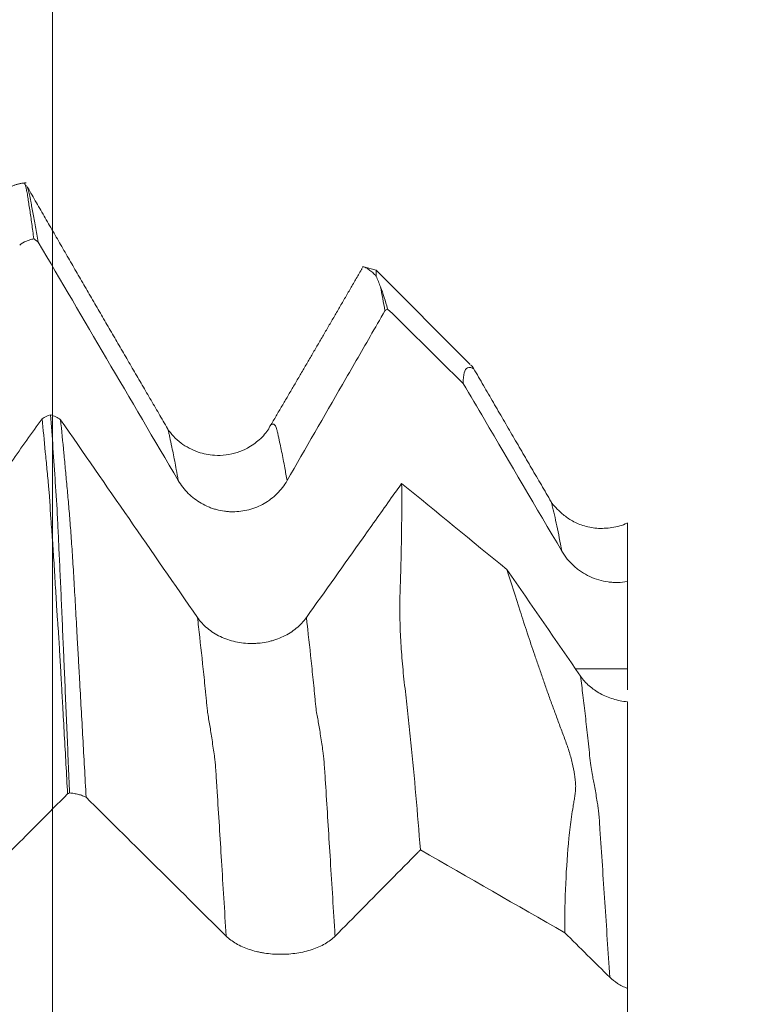
# Model space of a CAD drawing. Units: millimetres. Extents: x -28 to 103, y -83 to 37.
# Drawn here: x 79 to 82, y 2 to 7 of the extents above; entities that cross this region are included whole.
import ezdxf

# ---------------------------------------------------------------- set-up
doc = ezdxf.new("R2010")
doc.units = ezdxf.units.MM
for name, color, linetype in [('1', 4, 'Continuous'), ('2', 7, 'Continuous'), ('SK2', 7, 'Continuous')]:
    doc.layers.add(name, color=color, linetype=linetype)
doc.styles.add('iso_b_vert', font='simplex.shx')
doc.dimstyles.get("Standard").update_dxf_attribs({"dimtxt": 0.18, "dimasz": 0.18, "dimexe": 0.18, "dimexo": 0.0625, "dimgap": 0.09, "dimtad": 1, "dimzin": 0, "dimdsep": 52, "dimtxsty": 'Standard', "dimcen": 0.09, "dimadec": 0, "dimazin": 0, "dimtfac": 1, "dimtdec": 4, "dimtofl": 0, "dimtmove": 0, "dimatfit": 3, "dimfxl": 1, "dimtolj": 1, "dimtzin": 0, "dimarcsym": 0})

# ---------------------------------------------------------------- blocks, each defined once
blk = doc.blocks.new('_U0')
at = {"layer": '2', "lineweight": 13}
for p, q in [((101.32, -6.418284), (101.32, 37.30571)), ((83.4075, 6.418284), (103.32, 6.418284)), ((83.4075, -6.418284), (103.32, -6.418284))]:
    blk.add_line(p, q, dxfattribs=at)
at = {"layer": '2', "lineweight": 18}
for points in [[(101.32, 6.418284), (101.780784, 2.918286), (100.859216, 2.918282)], [(101.32, -6.418284), (100.859216, -2.918286), (101.780784, -2.918282)]]:
    blk.add_solid(points, dxfattribs=at)
at = {"layer": '2', "lineweight": 18, "insert": (100.728886, 16.553284), "char_height": 3, "attachment_point": 7, "rotation": 90, "line_spacing_factor": 1.084337, "style": 'iso_b_vert'}
blk.add_mtext('\\W0.6920;UNC 1/2-13', dxfattribs=at)
blk = doc.blocks.new('_U1')
at = {"layer": 'SK2', "lineweight": 13}
for p, q in [((78.88915, 1.5875), (78.88915, 17.6848)), ((81.82, 8.005784), (81.82, 17.6848)), ((89.32, 15.6848), (71.38915, 15.6848))]:
    blk.add_line(p, q, dxfattribs=at)
at = {"layer": 'SK2', "lineweight": 18}
for points in [[(78.88915, 15.6848), (75.389152, 15.224017), (75.389148, 16.145584)], [(81.82, 15.6848), (85.319998, 16.145584), (85.320002, 15.224017)]]:
    blk.add_solid(points, dxfattribs=at)
at = {"layer": 'SK2', "lineweight": 18, "attachment_point": 7, "line_spacing_factor": 1.084337, "style": 'iso_b_vert'}
for s, insert, char_height in [('\\W0.7373;2.931', (76.247147, 23.569915), 3), ("\\W0.6844;'E'", (76.273647, 16.467434), 3.5)]:
    blk.add_mtext(s, dxfattribs=dict(at, insert=insert, char_height=char_height))

msp = doc.modelspace()

# ---------------------------------------------------------------- linework, layer by layer
at = {"layer": '1', "lineweight": 18}
for p, q in [((78.7453, 6.605), (78.744, 6.6052)), ((80.54, 6.16), (80.4777, 6.1778)), ((80.54, 6.16), (80.54, 6.1296)), ((81.0195, 5.6805), (80.54, 6.16))]:
    msp.add_line(p, q, dxfattribs=at)
for points, degree in [([(78.7556, 6.6057), (78.6946, 6.604), (78.649, 6.5658)], 2), ([(79.4767, 5.3528), (79.1157, 5.9703), (78.7574, 6.5924)], 2), ([(80.4682, 6.1698), (80.2313, 5.7598), (79.9927, 5.3541)], 2), ([(80.5617, 6.0754), (80.575, 6.0418), (80.5872, 6.0041), (80.5982, 5.9627)], 3), ([(80.5982, 5.9627), (80.5935, 5.9601), (80.5889, 5.9571), (80.5844, 5.9539)], 3), ([(80.5982, 5.9627), (80.7265, 5.8363), (80.8548, 5.7099), (80.9831, 5.5834)], 3), ([(81.4319, 4.9794), (81.2309, 5.3235), (81.0303, 5.6698)], 2), ([(78.8365, 5.4034), (78.8498, 5.4118), (78.8643, 5.4184), (78.88, 5.4232)], 3), ([(79.6288, 4.3895), (79.3965, 4.7258), (79.1639, 5.062), (78.9309, 5.3981)], 3), ([(81.2062, 4.6337), (81.0274, 4.7803), (80.8486, 4.9269), (80.6697, 5.0735)], 3), ([(81.5816, 4.0902), (81.4566, 4.2714), (81.3314, 4.4526), (81.2062, 4.6337)], 3), ([(81.82, 4.1275), (81.82, 4.276), (81.82, 4.4244), (81.82, 4.5728)], 3), ([(81.82, 4.0209), (81.82, 4.0564), (81.82, 4.092), (81.82, 4.1275)], 3), ([(78.9769, 3.4947), (78.9735, 3.4933), (78.9701, 3.492), (78.9668, 3.4905)], 3), ([(80.7651, 3.2047), (81.0105, 3.0638), (81.2559, 2.9229), (81.5013, 2.782)], 3), ([(81.5013, 2.782), (81.5777, 2.7063), (81.6542, 2.6306), (81.7306, 2.5549)], 3), ([(81.82, 2.2316), (81.82, 2.3203), (81.82, 2.4091), (81.82, 2.4978)], 3)]:
    msp.add_open_spline(points, degree=degree, dxfattribs=at)
for points, knots in [([(78.7945, 6.3202), (78.7911, 6.347), (78.7877, 6.3728), (78.7826, 6.4098), (78.781, 6.4219), (78.7775, 6.4455), (78.7757, 6.457), (78.7722, 6.4795), (78.7705, 6.4905), (78.768, 6.5066), (78.7672, 6.5119), (78.7658, 6.5224), (78.7651, 6.5275), (78.7636, 6.5378), (78.7627, 6.5429), (78.7609, 6.5528), (78.7599, 6.5576), (78.7584, 6.5645), (78.7579, 6.5667), (78.7569, 6.571), (78.7565, 6.573), (78.7554, 6.5788), (78.7547, 6.5823), (78.7525, 6.5917), (78.7511, 6.5966), (78.7487, 6.6015), (78.7479, 6.6028), (78.7468, 6.604), (78.7466, 6.6042), (78.7463, 6.6044)], [0, 0, 0, 0, 0.207236, 0.207236, 0.310855, 0.310855, 0.414473, 0.414473, 0.518091, 0.518091, 0.5699, 0.5699, 0.621709, 0.621709, 0.673519, 0.673519, 0.725328, 0.725328, 0.751232, 0.751232, 0.777137, 0.777137, 0.828946, 0.828946, 0.932564, 0.932564, 0.984373, 0.984373, 1, 1, 1, 1]), ([(78.762, 6.5842), (78.7629, 6.5819), (78.7637, 6.5793), (78.7666, 6.5697), (78.7687, 6.5614), (78.7729, 6.5429), (78.775, 6.5327), (78.7783, 6.5165), (78.7794, 6.511), (78.7816, 6.5001), (78.7826, 6.4947), (78.7859, 6.478), (78.7882, 6.4666), (78.7927, 6.4435), (78.7948, 6.4317), (78.7991, 6.4076), (78.8014, 6.3952), (78.8081, 6.3572), (78.8126, 6.3308), (78.8171, 6.3034)], [0, 0, 0, 0, 0.050416, 0.050416, 0.169114, 0.169114, 0.287812, 0.287812, 0.347161, 0.347161, 0.40651, 0.40651, 0.525208, 0.525208, 0.643906, 0.643906, 0.762604, 0.762604, 1, 1, 1, 1]), ([(78.7945, 6.3202), (78.7879, 6.319), (78.7815, 6.3175), (78.7689, 6.3137), (78.7627, 6.3115), (78.7447, 6.3036), (78.7332, 6.2968), (78.7227, 6.2888)], [0, 0, 0, 0, 0.25, 0.25, 0.5, 0.5, 1, 1, 1, 1]), ([(78.8171, 6.3034), (78.8136, 6.3065), (78.8099, 6.3095), (78.8024, 6.3151), (78.7985, 6.3178), (78.7945, 6.3202)], [0, 0, 0, 0, 0.5, 0.5, 1, 1, 1, 1]), ([(78.8171, 6.3034), (78.933, 6.1058), (79.049, 5.9083), (79.2869, 5.5032), (79.4088, 5.2957), (79.5308, 5.0881)], [0, 0, 0, 0, 0.487583, 0.487583, 1, 1, 1, 1]), ([(80.54, 6.1296), (80.5342, 6.1363), (80.5282, 6.1425), (80.5157, 6.1536), (80.5093, 6.1586), (80.4976, 6.167), (80.4923, 6.1704), (80.4833, 6.1755), (80.4798, 6.1772), (80.4744, 6.1788), (80.4725, 6.1787), (80.4709, 6.1774), (80.4706, 6.1767), (80.4705, 6.1752), (80.4705, 6.1746), (80.4707, 6.1739)], [0, 0, 0, 0, 0.172181, 0.172181, 0.344363, 0.344363, 0.516544, 0.516544, 0.688726, 0.688726, 0.860907, 0.860907, 0.946998, 0.946998, 1, 1, 1, 1]), ([(80.5617, 6.0754), (80.5583, 6.0853), (80.5547, 6.0947), (80.5474, 6.1128), (80.5438, 6.1214), (80.54, 6.1296)], [0, 0, 0, 0, 0.5, 0.5, 1, 1, 1, 1]), ([(80.5844, 5.9539), (80.5807, 5.9756), (80.5769, 5.9966), (80.5694, 6.0371), (80.5655, 6.0566), (80.5617, 6.0754)], [0, 0, 0, 0, 0.5, 0.5, 1, 1, 1, 1]), ([(80.0857, 5.0875), (80.1797, 5.251), (80.2737, 5.4144), (80.4148, 5.6595), (80.4619, 5.7412), (80.5341, 5.8666), (80.5593, 5.9102), (80.5844, 5.9539)], [0, 0, 0, 0, 0.565834, 0.565834, 0.848751, 0.848751, 1, 1, 1, 1]), ([(81.023, 5.677), (81.0253, 5.6747), (81.0274, 5.6726), (81.0318, 5.6678), (81.0337, 5.6654), (81.0361, 5.6618), (81.0365, 5.6606), (81.036, 5.6597), (81.0356, 5.6596), (81.0342, 5.6599), (81.0332, 5.6602), (81.03, 5.6614), (81.0276, 5.6623), (81.0227, 5.6638), (81.0203, 5.6643), (81.0133, 5.6651), (81.009, 5.6645), (80.9977, 5.659), (80.9922, 5.6506), (80.9848, 5.6241), (80.983, 5.6061), (80.9831, 5.5834)], [0, 0, 0, 0, 0.04236, 0.04236, 0.106202, 0.106202, 0.170045, 0.170045, 0.201966, 0.201966, 0.233888, 0.233888, 0.29773, 0.29773, 0.361573, 0.361573, 0.489258, 0.489258, 0.744629, 0.744629, 1, 1, 1, 1]), ([(80.9831, 5.5834), (81.0191, 5.5221), (81.0552, 5.4607), (81.2229, 5.1754), (81.3545, 4.9515), (81.4862, 4.7277)], [0, 0, 0, 0, 0.215102, 0.215102, 1, 1, 1, 1]), ([(78.88, 5.4232), (78.8895, 5.4205), (78.8985, 5.417), (78.9155, 5.4086), (78.9236, 5.4036), (78.9309, 5.3981)], [0, 0, 0, 0, 0.5, 0.5, 1, 1, 1, 1]), ([(78.9769, 3.4947), (78.9726, 3.5972), (78.9683, 3.6989), (78.9619, 3.85), (78.9599, 3.9002), (78.9556, 4), (78.9534, 4.0496), (78.9501, 4.1237), (78.9491, 4.1484), (78.9471, 4.1975), (78.9461, 4.2221), (78.9428, 4.2955), (78.9406, 4.3441), (78.9364, 4.4387), (78.9347, 4.4846), (78.9317, 4.5514), (78.9306, 4.5734), (78.9286, 4.6166), (78.9276, 4.6379), (78.9246, 4.7005), (78.9228, 4.7402), (78.9201, 4.7968), (78.9192, 4.8152), (78.9175, 4.851), (78.9168, 4.8684), (78.9153, 4.8937), (78.9148, 4.902), (78.914, 4.9184), (78.9137, 4.9265), (78.9129, 4.9505), (78.912, 4.9663), (78.9097, 4.9974), (78.9084, 5.0128), (78.9062, 5.0436), (78.9052, 5.059), (78.9004, 5.1353), (78.8965, 5.195), (78.8884, 5.3113), (78.8842, 5.368), (78.88, 5.4232)], [0, 0, 0, 0, 0.125, 0.125, 0.1875, 0.1875, 0.25, 0.25, 0.28125, 0.28125, 0.3125, 0.3125, 0.375, 0.375, 0.4375, 0.4375, 0.46875, 0.46875, 0.5, 0.5, 0.5625, 0.5625, 0.59375, 0.59375, 0.625, 0.625, 0.640625, 0.640625, 0.65625, 0.65625, 0.6875, 0.6875, 0.71875, 0.71875, 0.75, 0.75, 0.875, 0.875, 1, 1, 1, 1]), ([(78.8365, 5.4034), (78.7845, 5.3301), (78.7326, 5.2568), (78.6053, 5.0773), (78.5299, 4.9711), (78.3792, 4.7587), (78.3038, 4.6525), (78.2284, 4.5463)], [0, 0, 0, 0, 0.256451, 0.256451, 0.628225, 0.628225, 1, 1, 1, 1]), ([(78.9668, 3.4905), (78.9612, 3.5916), (78.9557, 3.6919), (78.9474, 3.8409), (78.9446, 3.8902), (78.9404, 3.9639), (78.939, 3.9885), (78.9363, 4.0374), (78.935, 4.0619), (78.9324, 4.1107), (78.9309, 4.1349), (78.928, 4.1833), (78.9267, 4.2074), (78.9248, 4.2436), (78.9241, 4.2557), (78.9227, 4.2797), (78.9219, 4.2916), (78.9194, 4.3271), (78.9174, 4.3505), (78.9147, 4.3851), (78.9138, 4.3966), (78.9123, 4.4194), (78.9117, 4.4308), (78.9105, 4.4535), (78.9099, 4.4647), (78.9087, 4.487), (78.908, 4.498), (78.906, 4.5308), (78.9046, 4.5524), (78.902, 4.5949), (78.9008, 4.6158), (78.8982, 4.6569), (78.897, 4.6771), (78.8944, 4.7168), (78.8931, 4.7363), (78.8905, 4.7744), (78.8892, 4.7929), (78.8866, 4.8289), (78.8852, 4.8463), (78.8832, 4.8718), (78.8826, 4.8803), (78.8812, 4.8967), (78.8805, 4.9047), (78.8792, 4.9207), (78.8786, 4.9286), (78.8779, 4.9448), (78.8776, 4.953), (78.8772, 4.9693), (78.8769, 4.9774), (78.8758, 4.9931), (78.8751, 5.0009), (78.8736, 5.0162), (78.8729, 5.0239), (78.8715, 5.0393), (78.8709, 5.047), (78.8675, 5.0852), (78.8646, 5.1153), (78.8589, 5.175), (78.8561, 5.2044), (78.8478, 5.2917), (78.8421, 5.3483), (78.8365, 5.4034)], [0, 0, 0, 0, 0.125, 0.125, 0.1875, 0.1875, 0.21875, 0.21875, 0.25, 0.25, 0.28125, 0.28125, 0.3125, 0.3125, 0.328125, 0.328125, 0.34375, 0.34375, 0.375, 0.375, 0.390625, 0.390625, 0.40625, 0.40625, 0.421875, 0.421875, 0.4375, 0.4375, 0.46875, 0.46875, 0.5, 0.5, 0.53125, 0.53125, 0.5625, 0.5625, 0.59375, 0.59375, 0.625, 0.625, 0.640625, 0.640625, 0.65625, 0.65625, 0.671875, 0.671875, 0.6875, 0.6875, 0.703125, 0.703125, 0.71875, 0.71875, 0.734375, 0.734375, 0.75, 0.75, 0.8125, 0.8125, 0.875, 0.875, 1, 1, 1, 1]), ([(78.9309, 5.3981), (78.9366, 5.3427), (78.9422, 5.2858), (78.9506, 5.1983), (78.9534, 5.1687), (78.9589, 5.109), (78.9617, 5.0788), (78.9659, 5.0328), (78.9673, 5.0174), (78.9701, 4.9866), (78.9714, 4.9713), (78.974, 4.9402), (78.9755, 4.9243), (78.9783, 4.8921), (78.9795, 4.8758), (78.9832, 4.8254), (78.9859, 4.7894), (78.991, 4.714), (78.9936, 4.6743), (78.9988, 4.5908), (79.0013, 4.5478), (79.0064, 4.4589), (79.009, 4.4131), (79.0129, 4.3423), (79.0141, 4.3184), (79.0168, 4.2702), (79.0182, 4.2458), (79.021, 4.197), (79.0223, 4.1726), (79.025, 4.1237), (79.0264, 4.0991), (79.0333, 3.9761), (79.0389, 3.8767), (79.0501, 3.6761), (79.0557, 3.5748), (79.0613, 3.4727)], [0, 0, 0, 0, 0.125, 0.125, 0.1875, 0.1875, 0.25, 0.25, 0.28125, 0.28125, 0.3125, 0.3125, 0.34375, 0.34375, 0.375, 0.375, 0.4375, 0.4375, 0.5, 0.5, 0.5625, 0.5625, 0.625, 0.625, 0.65625, 0.65625, 0.6875, 0.6875, 0.71875, 0.71875, 0.75, 0.75, 0.875, 0.875, 1, 1, 1, 1]), ([(79.992, 5.3524), (79.9805, 5.3328), (79.9515, 5.2994), (79.8758, 5.2434), (79.7942, 5.2173), (79.707, 5.2145), (79.6252, 5.2306), (79.5527, 5.2699), (79.504, 5.3154), (79.4851, 5.3386), (79.4774, 5.3509)], [0, 0, 0, 0, 0.145771, 0.265487, 0.438779, 0.528439, 0.653576, 0.808672, 0.898806, 1, 1, 1, 1]), ([(79.5308, 5.0881), (79.5449, 5.064), (79.5619, 5.0422), (79.5915, 5.0128), (79.6022, 5.0036), (79.6244, 4.9866), (79.6475, 4.9712), (79.6725, 4.9589), (79.6919, 4.9508), (79.6986, 4.9483), (79.7119, 4.9438), (79.7319, 4.9376), (79.7524, 4.9335), (79.7732, 4.9307), (79.7801, 4.93), (79.7942, 4.929), (79.8012, 4.9287), (79.8365, 4.9286), (79.8641, 4.9321), (79.9049, 4.9428), (79.9183, 4.9473), (79.9442, 4.9578), (79.9567, 4.9639), (79.9808, 4.9778), (79.9925, 4.9855), (80.0148, 5.0025), (80.0358, 5.0209), (80.054, 5.0417), (80.0709, 5.0637), (80.0787, 5.0754), (80.0857, 5.0875)], [0, 0, 0, 0, 0.125, 0.125, 0.1875, 0.1875, 0.25, 0.3125, 0.3125, 0.34375, 0.34375, 0.375, 0.4375, 0.4375, 0.46875, 0.46875, 0.5, 0.5, 0.625, 0.625, 0.6875, 0.6875, 0.75, 0.75, 0.8125, 0.8125, 0.875, 0.9375, 0.9375, 1, 1, 1, 1]), ([(80.6697, 5.0735), (80.6522, 5.0487), (80.6346, 5.0239), (80.5689, 4.9313), (80.5208, 4.8635), (80.3764, 4.6601), (80.2801, 4.5245), (80.1838, 4.389)], [0, 0, 0, 0, 0.108567, 0.108567, 0.405711, 0.405711, 1, 1, 1, 1]), ([(80.7651, 3.2047), (80.7508, 3.3924), (80.7348, 3.5744), (80.7124, 3.795), (80.7078, 3.8388), (80.7008, 3.9039), (80.6984, 3.9255), (80.6936, 3.9686), (80.6911, 3.9901), (80.6837, 4.0542), (80.6789, 4.0964), (80.6711, 4.1791), (80.6682, 4.2196), (80.6635, 4.299), (80.6619, 4.3379), (80.6602, 4.414), (80.6601, 4.4513), (80.6615, 4.5232), (80.663, 4.5579), (80.6653, 4.6268), (80.6661, 4.6608), (80.6683, 4.7616), (80.6693, 4.8267), (80.6703, 4.953), (80.6703, 5.0142), (80.6697, 5.0735)], [0, 0, 0, 0, 0.25, 0.25, 0.3125, 0.3125, 0.34375, 0.34375, 0.375, 0.375, 0.4375, 0.4375, 0.5, 0.5, 0.5625, 0.5625, 0.625, 0.625, 0.6875, 0.6875, 0.75, 0.75, 0.875, 0.875, 1, 1, 1, 1]), ([(81.8176, 4.8714), (81.8176, 4.8714), (81.7957, 4.858), (81.7418, 4.8461), (81.666, 4.8414), (81.5945, 4.8558), (81.5337, 4.8834), (81.4871, 4.9179), (81.4533, 4.9508), (81.4383, 4.9687), (81.4327, 4.977)], [0, 0, 0, 0, 0.000126, 0.169899, 0.335319, 0.488774, 0.627144, 0.754788, 0.876456, 1, 1, 1, 1]), ([(81.82, 4.8725), (81.82, 4.8725), (81.82, 4.8725), (81.82, 4.8722), (81.82, 4.8715), (81.82, 4.8696), (81.82, 4.8683), (81.82, 4.8659), (81.82, 4.865), (81.82, 4.8633), (81.82, 4.8624), (81.82, 4.8593), (81.82, 4.8564), (81.82, 4.851), (81.82, 4.8428), (81.82, 4.8346), (81.82, 4.8234), (81.82, 4.8177), (81.82, 4.7885), (81.82, 4.7642), (81.82, 4.6879), (81.82, 4.6326), (81.82, 4.5728)], [0, 0, 0, 0, 0.00128, 0.00128, 0.031544, 0.031544, 0.061808, 0.061808, 0.076941, 0.076941, 0.092073, 0.092073, 0.122337, 0.122337, 0.152601, 0.21313, 0.21313, 0.273658, 0.273658, 0.515772, 0.515772, 1, 1, 1, 1]), ([(81.4862, 4.7277), (81.5027, 4.6995), (81.5231, 4.6745), (81.5533, 4.647), (81.5596, 4.6417), (81.5725, 4.6317), (81.5791, 4.6269), (81.5994, 4.6134), (81.6135, 4.6055), (81.6431, 4.5917), (81.6587, 4.5858), (81.69, 4.5766), (81.706, 4.5732), (81.7302, 4.57), (81.7384, 4.5692), (81.7548, 4.5682), (81.7631, 4.5681), (81.7877, 4.5685), (81.8039, 4.5701), (81.82, 4.5728)], [0, 0, 0, 0, 0.25, 0.25, 0.3125, 0.3125, 0.375, 0.375, 0.5, 0.5, 0.625, 0.625, 0.75, 0.75, 0.8125, 0.8125, 0.875, 0.875, 1, 1, 1, 1]), ([(81.2062, 4.6337), (81.2274, 4.5652), (81.2499, 4.4945), (81.2854, 4.3853), (81.2975, 4.3484), (81.3223, 4.2735), (81.3351, 4.2355), (81.3548, 4.1777), (81.3615, 4.1583), (81.3748, 4.1193), (81.3816, 4.0996), (81.3953, 4.0601), (81.4023, 4.0402), (81.4166, 4), (81.4239, 3.9797), (81.4387, 3.939), (81.4462, 3.9185), (81.4612, 3.8772), (81.4689, 3.8564), (81.4844, 3.8146), (81.4924, 3.7936), (81.508, 3.7514), (81.5157, 3.7304), (81.5286, 3.6889), (81.5341, 3.6684), (81.5438, 3.6278), (81.5479, 3.6077), (81.5525, 3.578), (81.5538, 3.5681), (81.5554, 3.5534), (81.5559, 3.5485), (81.5566, 3.5388), (81.5567, 3.5341), (81.5566, 3.5203), (81.556, 3.5114), (81.5543, 3.4938), (81.5533, 3.4851), (81.5508, 3.468), (81.5494, 3.4595), (81.5465, 3.4425), (81.545, 3.434), (81.5407, 3.4083), (81.5381, 3.3909), (81.5307, 3.3381), (81.5264, 3.3019), (81.5151, 3.191), (81.5095, 3.1137), (81.5024, 2.9528), (81.5008, 2.8691), (81.5013, 2.782)], [0, 0, 0, 0, 0.125, 0.125, 0.1875, 0.1875, 0.25, 0.25, 0.28125, 0.28125, 0.3125, 0.3125, 0.34375, 0.34375, 0.375, 0.375, 0.40625, 0.40625, 0.4375, 0.4375, 0.46875, 0.46875, 0.5, 0.5, 0.53125, 0.53125, 0.5625, 0.5625, 0.578125, 0.578125, 0.585937, 0.585937, 0.59375, 0.59375, 0.609375, 0.609375, 0.625, 0.625, 0.640625, 0.640625, 0.65625, 0.65625, 0.6875, 0.6875, 0.75, 0.75, 0.875, 0.875, 1, 1, 1, 1]), ([(80.1838, 4.389), (80.1695, 4.3689), (80.1525, 4.3509), (80.1228, 4.3265), (80.1122, 4.3189), (80.0899, 4.3049), (80.0667, 4.2921), (80.0417, 4.2819), (80.0222, 4.2753), (80.0156, 4.2732), (80.0023, 4.2695), (79.9822, 4.2644), (79.9618, 4.261), (79.941, 4.2588), (79.934, 4.2582), (79.92, 4.2574), (79.913, 4.2572), (79.8777, 4.2571), (79.8501, 4.2601), (79.8095, 4.269), (79.796, 4.2728), (79.7702, 4.2816), (79.7577, 4.2867), (79.7336, 4.2982), (79.7219, 4.3046), (79.6996, 4.3188), (79.6787, 4.3341), (79.6605, 4.3514), (79.6436, 4.3697), (79.6358, 4.3794), (79.6288, 4.3895)], [0, 0, 0, 0, 0.125, 0.125, 0.1875, 0.1875, 0.25, 0.3125, 0.3125, 0.34375, 0.34375, 0.375, 0.4375, 0.4375, 0.46875, 0.46875, 0.5, 0.5, 0.625, 0.625, 0.6875, 0.6875, 0.75, 0.75, 0.8125, 0.8125, 0.875, 0.9375, 0.9375, 1, 1, 1, 1]), ([(81.82, 3.9598), (81.7952, 3.9622), (81.7712, 3.967), (81.7365, 3.9775), (81.7251, 3.9816), (81.7028, 3.9909), (81.6815, 4.0012), (81.6618, 4.0133), (81.643, 4.0265), (81.634, 4.0335), (81.6086, 4.056), (81.5939, 4.0724), (81.5816, 4.0902)], [0, 0, 0, 0, 0.25, 0.25, 0.375, 0.375, 0.5, 0.625, 0.625, 0.75, 0.75, 1, 1, 1, 1]), ([(81.82, 3.9598), (81.82, 3.9185), (81.82, 3.8763), (81.82, 3.8113), (81.82, 3.7894), (81.82, 3.7449), (81.82, 3.7224), (81.82, 3.6771), (81.82, 3.6543), (81.82, 3.6196), (81.82, 3.608), (81.82, 3.5847), (81.82, 3.5731), (81.82, 3.5497), (81.82, 3.5379), (81.82, 3.514), (81.82, 3.5019), (81.82, 3.4837), (81.82, 3.4777), (81.82, 3.4654), (81.82, 3.4592), (81.82, 3.4457), (81.82, 3.4386), (81.82, 3.4239), (81.82, 3.4164), (81.82, 3.4008), (81.82, 3.3928), (81.82, 3.3803), (81.82, 3.3761), (81.82, 3.3677), (81.82, 3.3635), (81.82, 3.3505), (81.82, 3.3414), (81.82, 3.3232), (81.82, 3.314), (81.82, 3.2862), (81.82, 3.2673), (81.82, 3.2296), (81.82, 3.2108), (81.82, 3.1163), (81.82, 3.0403), (81.82, 2.8107), (81.82, 2.6553), (81.82, 2.4978)], [0, 0, 0, 0, 0.125, 0.125, 0.1875, 0.1875, 0.25, 0.25, 0.3125, 0.3125, 0.34375, 0.34375, 0.375, 0.375, 0.40625, 0.40625, 0.4375, 0.4375, 0.453125, 0.453125, 0.46875, 0.46875, 0.484375, 0.484375, 0.5, 0.5, 0.515625, 0.515625, 0.523438, 0.523438, 0.53125, 0.53125, 0.546875, 0.546875, 0.5625, 0.5625, 0.59375, 0.59375, 0.625, 0.625, 0.75, 0.75, 1, 1, 1, 1]), ([(78.3721, 2.8905), (78.4481, 2.9672), (78.5241, 3.044), (78.6737, 3.1949), (78.7472, 3.2691), (78.8694, 3.3923), (78.9181, 3.4414), (78.9668, 3.4905)], [0, 0, 0, 0, 0.38371, 0.38371, 0.75453, 0.75453, 1, 1, 1, 1]), ([(79.0613, 3.4727), (79.0555, 3.4758), (79.0493, 3.4786), (79.0362, 3.4835), (79.0293, 3.4857), (79.015, 3.4894), (79.0075, 3.491), (78.9924, 3.4933), (78.9847, 3.4942), (78.9769, 3.4947)], [0, 0, 0, 0, 0.25, 0.25, 0.5, 0.5, 0.75, 0.75, 1, 1, 1, 1]), ([(79.0613, 3.4727), (79.1729, 3.3621), (79.2845, 3.2514), (79.5224, 3.0154), (79.6488, 2.8901), (79.7752, 2.7649)], [0, 0, 0, 0, 0.468974, 0.468974, 1, 1, 1, 1]), ([(80.3302, 2.7645), (80.4241, 2.8597), (80.5181, 2.9549), (80.6592, 3.0977), (80.7063, 3.1453), (80.7572, 3.1968), (80.7612, 3.2008), (80.7651, 3.2047)], [0, 0, 0, 0, 0.64868, 0.64868, 0.97302, 0.97302, 1, 1, 1, 1]), ([(79.7752, 2.7649), (79.7894, 2.7508), (79.8064, 2.7381), (79.836, 2.721), (79.8466, 2.7156), (79.8688, 2.7057), (79.8919, 2.6968), (79.9169, 2.6896), (79.9364, 2.6849), (79.943, 2.6834), (79.9563, 2.6808), (79.9764, 2.6772), (79.9969, 2.6748), (80.0176, 2.6731), (80.0246, 2.6727), (80.0386, 2.6721), (80.0457, 2.672), (80.0809, 2.6719), (80.1086, 2.674), (80.1493, 2.6802), (80.1628, 2.6828), (80.1886, 2.689), (80.2011, 2.6925), (80.2253, 2.7006), (80.2369, 2.7051), (80.2593, 2.715), (80.2802, 2.7257), (80.2985, 2.7378), (80.3154, 2.7506), (80.3232, 2.7574), (80.3302, 2.7645)], [0, 0, 0, 0, 0.125, 0.125, 0.1875, 0.1875, 0.25, 0.3125, 0.3125, 0.34375, 0.34375, 0.375, 0.4375, 0.4375, 0.46875, 0.46875, 0.5, 0.5, 0.625, 0.625, 0.6875, 0.6875, 0.75, 0.75, 0.8125, 0.8125, 0.875, 0.9375, 0.9375, 1, 1, 1, 1]), ([(81.7306, 2.5549), (81.742, 2.5437), (81.7551, 2.5333), (81.7775, 2.519), (81.7854, 2.5144), (81.8022, 2.5057), (81.811, 2.5016), (81.82, 2.4978)], [0, 0, 0, 0, 0.5, 0.5, 0.75, 0.75, 1, 1, 1, 1])]:
    msp.add_open_spline(points, degree=3, knots=knots, dxfattribs=at)
at = {"layer": '1', "lineweight": 13}
for points, knots in [([(79.9929, 5.3546), (79.9933, 5.3554), (79.9963, 5.3624), (80.0019, 5.3708), (80.0099, 5.3765), (80.0166, 5.3763), (80.0219, 5.3722), (80.0272, 5.3661), (80.0325, 5.3527), (80.0378, 5.33), (80.0418, 5.3108), (80.0458, 5.2923), (80.0511, 5.2681), (80.0605, 5.2234), (80.0725, 5.1615), (80.0818, 5.1097), (80.0857, 5.0875)], [0, 0, 0, 0, 0.011353, 0.097884, 0.184415, 0.270946, 0.314212, 0.357477, 0.444008, 0.487274, 0.530539, 0.573805, 0.61707, 0.703601, 0.876664, 1, 1, 1, 1]), ([(79.4764, 5.3538), (79.4777, 5.35), (79.4804, 5.3412), (79.4845, 5.3237), (79.4885, 5.3045), (79.4925, 5.2858), (79.4978, 5.2612), (79.5072, 5.216), (79.5187, 5.1562), (79.5274, 5.1072), (79.5308, 5.0881)], [0, 0, 0, 0, 0.07675, 0.150898, 0.225046, 0.299194, 0.373342, 0.521638, 0.818231, 1, 1, 1, 1]), ([(81.4317, 4.9804), (81.4331, 4.9756), (81.4366, 4.9626), (81.4442, 4.931), (81.4586, 4.8679), (81.4733, 4.796), (81.4839, 4.7397), (81.4862, 4.7277)], [0, 0, 0, 0, 0.081351, 0.195279, 0.423136, 0.87885, 1, 1, 1, 1]), ([(79.6288, 4.3895), (79.6307, 4.3736), (79.6404, 4.289), (79.6541, 4.1643), (79.6668, 4.0422), (79.6726, 3.9831), (79.6756, 3.9522), (79.6785, 3.9226), (79.6823, 3.8908), (79.6872, 3.8648), (79.6949, 3.82), (79.7027, 3.7705), (79.7105, 3.7115), (79.7154, 3.684), (79.7192, 3.6494), (79.7221, 3.6139), (79.725, 3.5715), (79.7274, 3.5307), (79.7362, 3.3932), (79.7518, 3.1421), (79.7672, 2.8945), (79.7752, 2.7651), (79.7752, 2.7649)], [0, 0, 0, 0, 0.037288, 0.197681, 0.277878, 0.297927, 0.317976, 0.338025, 0.358075, 0.398173, 0.438271, 0.518468, 0.558567, 0.598665, 0.618714, 0.638763, 0.658812, 0.678862, 0.688886, 0.839255, 0.999649, 1, 1, 1, 1]), ([(80.1838, 4.389), (80.1851, 4.3778), (80.1943, 4.298), (80.2074, 4.1787), (80.2201, 4.0573), (80.226, 3.9983), (80.2289, 3.9674), (80.2318, 3.9379), (80.2357, 3.9066), (80.2405, 3.8819), (80.2483, 3.8391), (80.2561, 3.7913), (80.2639, 3.7343), (80.2687, 3.7075), (80.2726, 3.6735), (80.2755, 3.6383), (80.2784, 3.5959), (80.2808, 3.5554), (80.2895, 3.4182), (80.3052, 3.1679), (80.3211, 2.9119), (80.3296, 2.7737), (80.3302, 2.7645)], [0, 0, 0, 0, 0.026274, 0.186647, 0.266833, 0.286879, 0.306926, 0.326972, 0.347019, 0.387112, 0.427205, 0.507391, 0.547484, 0.587578, 0.607624, 0.627671, 0.647717, 0.667764, 0.677787, 0.828136, 0.988509, 1, 1, 1, 1]), ([(81.5816, 4.0902), (81.5856, 4.0586), (81.5937, 3.9922), (81.604, 3.904), (81.6123, 3.8313), (81.6185, 3.7763), (81.6248, 3.7139), (81.6309, 3.6584), (81.6371, 3.6119), (81.6433, 3.5765), (81.6495, 3.5507), (81.6557, 3.5141), (81.6619, 3.4773), (81.667, 3.4457), (81.6711, 3.4225), (81.6742, 3.3928), (81.6773, 3.3576), (81.6835, 3.2618), (81.6928, 3.1253), (81.7094, 2.8747), (81.7221, 2.6841), (81.7306, 2.5553), (81.7306, 2.5549)], [0, 0, 0, 0, 0.078651, 0.162364, 0.20422, 0.246077, 0.287933, 0.32979, 0.371646, 0.413503, 0.455359, 0.497216, 0.539072, 0.580929, 0.601857, 0.622785, 0.643713, 0.664641, 0.748354, 0.832067, 0.999493, 1, 1, 1, 1])]:
    msp.add_open_spline(points, degree=3, knots=knots, dxfattribs=at)
msp.add_open_spline([(81.82, 4.1275), (81.7318, 4.1275), (81.6437, 4.1275), (81.5555, 4.1275)], degree=3, dxfattribs=at)

# ---------------------------------------------------------------- dimensions: what is measured, and where the dimension line sits
at = {"layer": '2', "lineweight": 18}
dim = msp.add_linear_dim(base=(101.32, -6.4183), p1=(81.82, 6.4183), p2=(81.82, -6.4183), angle=90, dimstyle='Standard', override={"dimtxt": 3, "dimasz": 3.5, "dimexe": 2, "dimexo": 1.5875, "dimgap": 1.5, "dimtad": 1, "dimtih": 0, "dimtoh": 0, "dimdec": 3, "dimlfac": 1, "dimzin": 8, "dimdsep": 46, "dimlunit": 2, "dimpost": '', "dimtxsty": 'iso_b_vert', "dimsah": 1, "dimse1": 0, "dimse2": 0, "dimsd1": 0, "dimsd2": 0, "dimclrd": 2, "dimclre": 2, "dimclrt": 2, "dimtol": 0, "dimtm": -0.1, "dimtfac": 1.166667, "dimtdec": 3, "dimtofl": 1, "dimtmove": 0, "dimtzin": 8, "dimlwd": 13, "dimlwe": 13}, dxfattribs=at)
dim.commit()
dim.dimension.update_dxf_attribs({"geometry": '_U0', "text_midpoint": (101.32, 26.862)})
at = {"layer": 'SK2', "lineweight": 18}
dim = msp.add_linear_dim(base=(78.8892, 15.6848), p1=(81.82, 6.4183), p2=(78.8892, 0), dimstyle='Standard', override={"dimtxt": 3, "dimasz": 3.5, "dimexe": 2, "dimexo": 1.5875, "dimgap": 1.5, "dimtad": 1, "dimtih": 1, "dimtoh": 0, "dimdec": 3, "dimlfac": 1, "dimzin": 8, "dimdsep": 46, "dimlunit": 2, "dimpost": '<>', "dimtxsty": 'iso_b_vert', "dimsah": 1, "dimse1": 0, "dimse2": 0, "dimsd1": 0, "dimsd2": 0, "dimclrd": 2, "dimclre": 2, "dimclrt": 2, "dimtol": 0, "dimtm": -0.1, "dimtfac": 1.166667, "dimtdec": 3, "dimtofl": 1, "dimtmove": 0, "dimtzin": 8, "dimlwd": 13, "dimlwe": 13}, dxfattribs=at)
dim.commit()
dim.dimension.update_dxf_attribs({"geometry": '_U1', "text_midpoint": (80.3546, 15.6848)})

doc.saveas('drawing.dxf')
